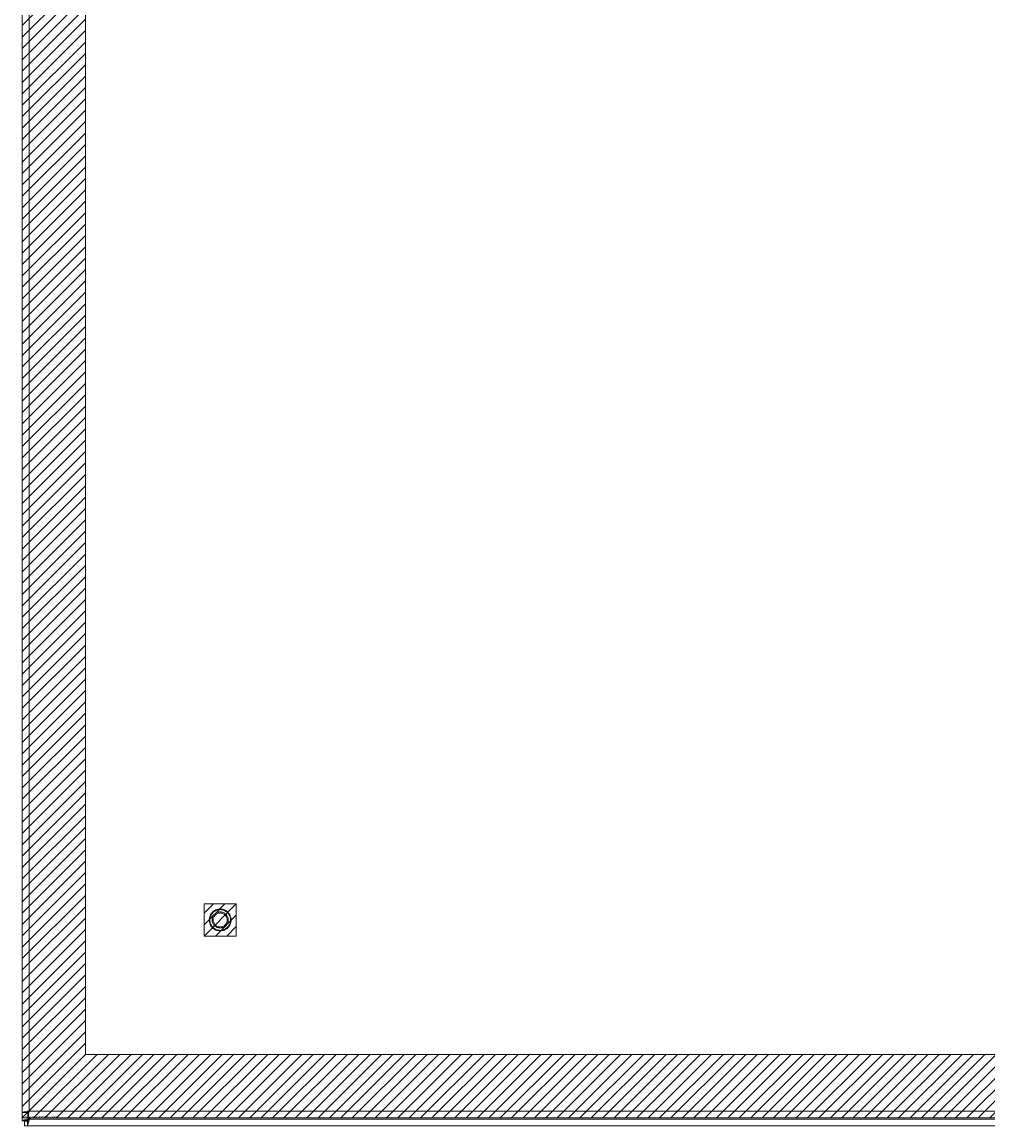
# Model space of a CAD drawing. Units: inches. Extents: x 15 to 199, y 7 to 119.
# Drawn here: x 53 to 68, y 65 to 82 of the extents above; entities that cross this region are included whole.
import ezdxf

# ---------------------------------------------------------------- set-up
doc = ezdxf.new("R2010")
doc.units = ezdxf.units.IN
doc.header["$LTSCALE"] = 12
doc.header["$MEASUREMENT"] = 0
doc.linetypes.add('DASHED', pattern=[0.2067, 0.1654, -0.0413])
for name, color, linetype, lineweight in [('Hatch (ANSI)', 7, 'Continuous', 5), ('Hidden (ANSI)', 7, 'DASHED', 5), ('Hidden Narrow (ANSI)', 7, 'DASHED', 5), ('Sketch Geometry (ANSI)', 7, 'Continuous', 5), ('Visible (ANSI)', 7, 'Continuous', 5), ('Visible Narrow (ANSI)', 7, 'Continuous', 5), ('WORK AREA', 1, 'Continuous', 0)]:
    doc.layers.add(name, color=color, linetype=linetype, lineweight=lineweight)

msp = doc.modelspace()

# ---------------------------------------------------------------- hatches: boundary and pattern name
at = {"layer": 'Hatch (ANSI)'}
h = msp.add_hatch(dxfattribs=at)
h.set_pattern_fill('ANSI31', color=5, style=0)
h.paths.add_polyline_path([(79.36, 94.229), (79.36, 66.448), (53.718, 66.448), (53.718, 94.229)], flags=0)
h.paths.add_polyline_path([(82.61, 95.213), (82.61, 65.463), (52.735, 65.463), (52.735, 95.213)])
h = msp.add_hatch(dxfattribs=at)
h.set_pattern_fill('ANSI31', color=5, style=0)
edge = h.paths.add_edge_path(flags=0)
edge.add_arc((55.81, 68.538), 0.125, 0, 360)
h.paths.add_polyline_path([(56.06, 68.788), (56.06, 68.288), (55.56, 68.288), (55.56, 68.788)])
h = msp.add_hatch(dxfattribs=at)
h.set_pattern_fill('ANSI31', color=5, style=0)
edge = h.paths.add_edge_path()
edge.add_arc((55.81, 68.538), 0.125, 0, 360)

# ---------------------------------------------------------------- linework, layer by layer
at = {"layer": 'Hidden (ANSI)'}
for radius in [0.169, 0.125, 0.109]:
    msp.add_circle((55.81, 68.538), radius, dxfattribs=at)
at = {"layer": 'Hidden Narrow (ANSI)'}
msp.add_circle((55.81, 68.538), 0.161, dxfattribs=at)
at = {"layer": 'Sketch Geometry (ANSI)', "color": 5}
for p, q in [((52.735, 65.463), (52.735, 95.213)), ((53.718, 66.448), (53.718, 94.229)), ((55.56, 68.788), (56.06, 68.788)), ((55.56, 68.288), (55.56, 68.788)), ((56.06, 68.788), (56.06, 68.288)), ((56.06, 68.288), (55.56, 68.288)), ((79.36, 66.448), (53.718, 66.448)), ((82.61, 65.463), (52.735, 65.463))]:
    msp.add_line(p, q, dxfattribs=at)
at = {"layer": 'Visible (ANSI)'}
for p, q in [((52.733, 65.423), (52.733, 95.253)), ((52.735, 65.548), (52.735, 95.128)), ((52.809, 65.548), (52.735, 65.548)), ((52.821, 65.537), (52.821, 65.463)), ((52.839, 65.455), (52.733, 65.423)), ((52.807, 65.423), (52.733, 65.423)), ((52.733, 65.418), (52.733, 65.423)), ((52.807, 65.418), (52.733, 65.418)), ((52.77, 65.412), (52.818, 65.412)), ((52.77, 65.338), (52.77, 65.412)), ((52.839, 65.455), (52.807, 65.423)), ((52.807, 65.423), (52.807, 65.418)), ((52.818, 65.412), (52.85, 65.444)), ((52.818, 65.338), (52.85, 65.444)), ((52.818, 65.338), (52.818, 65.412)), ((82.525, 65.463), (52.821, 65.463)), ((52.847, 65.463), (52.839, 65.455)), ((52.85, 65.444), (52.869, 65.463)), ((52.818, 65.338), (52.77, 65.338)), ((82.648, 65.338), (52.818, 65.338))]:
    msp.add_line(p, q, dxfattribs=at)
msp.add_arc((52.795, 65.4), 0.068, 39.3785, 50.6215, dxfattribs=at)
for points, knots in [([(52.841, 65.569), (52.802, 65.564), (52.765, 65.559), (52.747, 65.554), (52.74, 65.552), (52.735, 65.55), (52.735, 65.548)], [0, 0, 0, 0, 1.095058, 1.095058, 1.095058, 1.570796, 1.570796, 1.570796, 1.570796]), ([(52.841, 65.569), (52.825, 65.562), (52.811, 65.556), (52.81, 65.549), (52.81, 65.549), (52.809, 65.549), (52.809, 65.548)], [0, 0, 0, 0, 1.483475, 1.483475, 1.483475, 1.570796, 1.570796, 1.570796, 1.570796]), ([(52.821, 65.463), (52.825, 65.463), (52.83, 65.486), (52.835, 65.52), (52.837, 65.535), (52.839, 65.552), (52.841, 65.569)], [0, 0, 0, 0, 1.095058, 1.095058, 1.095058, 1.570796, 1.570796, 1.570796, 1.570796]), ([(52.841, 65.569), (52.834, 65.553), (52.828, 65.539), (52.822, 65.537), (52.821, 65.537), (52.821, 65.537), (52.821, 65.537)], [0, 0, 0, 0, 1.483475, 1.483475, 1.483475, 1.570796, 1.570796, 1.570796, 1.570796])]:
    msp.add_open_spline(points, degree=3, knots=knots, dxfattribs=at)
for points in [[(52.839, 65.453), (52.838, 65.453), (52.838, 65.453), (52.837, 65.453)], [(52.838, 65.454), (52.838, 65.454), (52.838, 65.453), (52.839, 65.453)], [(52.848, 65.444), (52.848, 65.443), (52.849, 65.443), (52.849, 65.443)], [(52.849, 65.442), (52.848, 65.443), (52.848, 65.443), (52.848, 65.444)]]:
    msp.add_open_spline(points, degree=3, dxfattribs=at)
at = {"layer": 'Visible Narrow (ANSI)'}
for p, q in [((52.841, 95.108), (52.841, 65.569)), ((52.839, 65.568), (52.839, 65.563)), ((52.841, 65.569), (82.505, 65.569)), ((52.839, 65.463), (52.839, 65.455)), ((52.839, 65.455), (52.839, 65.453)), ((52.848, 65.444), (52.85, 65.444)), ((52.85, 65.444), (82.617, 65.444))]:
    msp.add_line(p, q, dxfattribs=at)

# ---------------------------------------------------------------- texts
at = {"layer": 'WORK AREA', "color": 1}
msp.add_text('&RP,N4123030SS3PTC-DOOR', height=0.03, dxfattribs=at).set_placement((52.735, 65.463))

doc.saveas('drawing.dxf')
